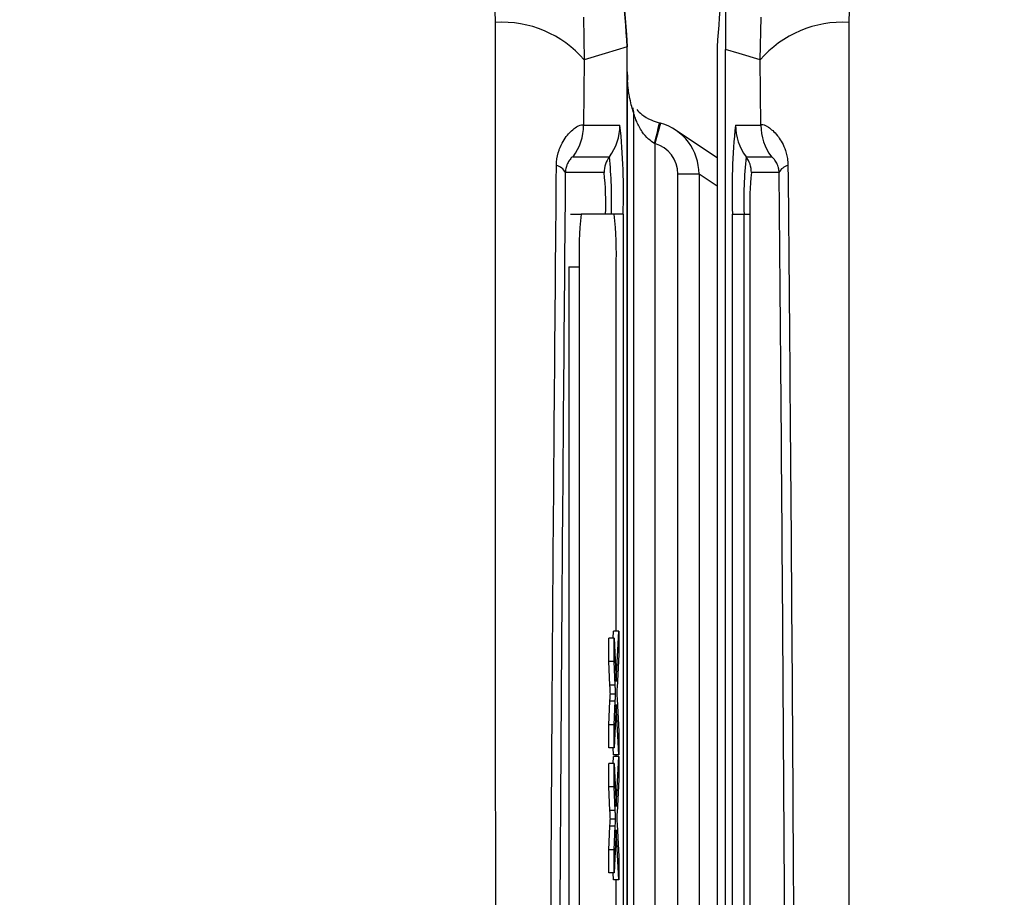
# Model space of a CAD drawing. Units: millimetres. Extents: x -5 to 599, y -5 to 425.
# Drawn here: x 464 to 473, y 303 to 312 of the extents above; entities that cross this region are included whole.
import ezdxf

# ---------------------------------------------------------------- set-up
doc = ezdxf.new("R2010")
doc.units = ezdxf.units.MM
doc.header["$PDSIZE"] = -1
doc.layers.add('DIMENSIONS', color=7, linetype='Continuous')
doc.styles.add('SLDTEXTSTYLE1', font='GOTHIC.TTF', dxfattribs={"width": 0.913})
doc.dimstyles.new('SLDDIMSTYLE1', dxfattribs={"dimtxt": 3.704167, "dimasz": 4.7625, "dimexe": 0, "dimexo": 0.0625, "dimgap": 0.926042, "dimtad": 1, "dimdec": 1, "dimlfac": 2, "dimrnd": 1e-09, "dimzin": 4, "dimdsep": 46, "dimtxsty": 'SLDTEXTSTYLE1', "dimsah": 1, "dimcen": 0.09, "dimadec": 0, "dimazin": 1, "dimtfac": 1, "dimtdec": 1, "dimtofl": 0, "dimtmove": 0, "dimatfit": 3, "dimfxl": 1, "dimfrac": 2, "dimtolj": 1, "dimtzin": 12, "dimarcsym": 0})

# ---------------------------------------------------------------- blocks, each defined once
blk = doc.blocks.new('_D_4')
at = {"layer": 'Defpoints', "color": 0}
for p in [(341.409, 322.2073), (341.409, 267.2073), (556.9906, 267.2073)]:
    blk.add_point(p, dxfattribs=at)
at = {"layer": 'DIMENSIONS', "color": 0, "lineweight": -2}
for p, q in [((341.4715, 322.2073), (556.9906, 322.2073)), ((556.9906, 317.4448), (556.9906, 271.9698)), ((341.4715, 267.2073), (556.9906, 267.2073))]:
    blk.add_line(p, q, dxfattribs=at)
at = {"layer": 'DIMENSIONS', "color": 0}
for points in [[(557.7843, 317.4448), (556.1968, 317.4448), (556.9906, 322.2073)], [(556.1968, 271.9698), (557.7843, 271.9698), (556.9906, 267.2073)]]:
    blk.add_solid(points, dxfattribs=at)
at = {"layer": 'DIMENSIONS', "color": 0, "insert": (551.2639, 294.7073), "char_height": 3.704167, "attachment_point": 2, "rotation": 90, "style": 'SLDTEXTSTYLE1'}
blk.add_mtext('\\A1;110.0 [4.33]', dxfattribs=at)
blk = doc.blocks.new('_D_6')
at = {"layer": 'Defpoints', "color": 0}
for p in [(519.5685, 327.2073), (258.5657, 262.2073), (519.5685, 262.2073)]:
    blk.add_point(p, dxfattribs=at)
at = {"layer": 'DIMENSIONS', "color": 0, "lineweight": -2}
for p, q in [((519.506, 327.2073), (258.5657, 327.2073)), ((258.5657, 322.4448), (258.5657, 266.9698)), ((519.506, 262.2073), (258.5657, 262.2073))]:
    blk.add_line(p, q, dxfattribs=at)
at = {"layer": 'DIMENSIONS', "color": 0}
for points in [[(259.3594, 322.4448), (257.7719, 322.4448), (258.5657, 327.2073)], [(257.7719, 266.9698), (259.3594, 266.9698), (258.5657, 262.2073)]]:
    blk.add_solid(points, dxfattribs=at)
at = {"layer": 'DIMENSIONS', "color": 0, "insert": (252.839, 294.7073), "char_height": 3.704167, "attachment_point": 2, "rotation": 90, "style": 'SLDTEXTSTYLE1'}
blk.add_mtext('\\A1;130.0 [5.12]', dxfattribs=at)

msp = doc.modelspace()

# ---------------------------------------------------------------- linework, layer by layer
at = {"color": 0, "linetype": 'Continuous', "lineweight": 25}
for p, q in [((468.3869, 311.5235), (468.3782, 311.8538)), ((471.7398, 311.8538), (471.7311, 311.5235)), ((469.2176, 311.5739), (469.2255, 311.1681)), ((470.8925, 311.1681), (470.9004, 311.5739)), ((469.634, 278.1228), (469.634, 311.2918)), ((469.634, 311.0354), (469.634, 311.2912)), ((470.484, 311.2912), (470.484, 278.1234)), ((470.5626, 278.1465), (470.5626, 311.268)), ((469.2255, 311.1681), (469.2196, 310.5512)), ((470.8984, 310.5512), (470.8925, 311.1681)), ((469.634, 311.0354), (469.634, 278.3791)), ((469.6944, 278.7507), (469.6944, 310.6638)), ((469.2196, 310.5512), (469.5642, 310.5512)), ((469.9486, 310.569), (469.8943, 310.3765)), ((470.484, 310.2413), (470.0903, 310.5037)), ((470.6585, 310.5512), (470.8984, 310.5512)), ((469.8943, 310.3765), (469.8912, 310.3782)), ((469.8943, 310.3765), (469.8943, 279.038)), ((469.1197, 310.2512), (469.4643, 310.2512)), ((470.7585, 310.2512), (470.9983, 310.2512)), ((469.4143, 310.1012), (469.0465, 310.1012)), ((470.313, 310.0876), (470.1131, 310.0876)), ((470.1131, 279.3269), (470.1131, 310.0876)), ((470.313, 310.0876), (470.313, 279.3269)), ((470.484, 309.9736), (470.313, 310.0876)), ((471.0715, 310.1012), (470.8084, 310.1012)), ((469.0965, 309.7073), (469.1964, 309.7073)), ((469.5105, 309.7073), (469.1964, 309.7073)), ((469.5937, 309.7073), (469.5105, 309.7073)), ((469.5937, 309.7073), (469.5937, 279.7073)), ((470.6291, 279.7073), (470.6291, 309.7073)), ((470.6291, 309.7073), (470.7395, 309.7073)), ((470.7395, 309.7073), (470.7947, 309.7073)), ((470.7395, 279.7073), (470.7395, 309.7073)), ((470.7947, 309.7073), (470.7947, 279.7073)), ((469.0791, 309.2073), (469.0791, 280.2073)), ((469.0791, 309.2073), (469.179, 309.2073)), ((469.179, 309.2073), (469.179, 280.2073)), ((469.528, 305.7566), (469.528, 309.2073)), ((469.4994, 305.6907), (469.5027, 305.7566)), ((469.5527, 305.7566), (469.5027, 305.7566)), ((469.5287, 305.2819), (469.5527, 305.7566)), ((469.5527, 305.7566), (469.5527, 305.5382)), ((469.4579, 305.4695), (469.4579, 305.6907)), ((469.5079, 305.6907), (469.4579, 305.6907)), ((469.5079, 305.4695), (469.5079, 305.6907)), ((469.5079, 305.6907), (469.5287, 305.2819)), ((469.5527, 305.5382), (469.5369, 305.2256)), ((469.4693, 305.2462), (469.4579, 305.4695)), ((469.5079, 305.4695), (469.4579, 305.4695)), ((469.5192, 305.2462), (469.5079, 305.4695)), ((469.5192, 305.2462), (469.4693, 305.2462)), ((469.5235, 305.1623), (469.4735, 305.1623)), ((469.4579, 304.8716), (469.4693, 305.0957)), ((469.5192, 305.0957), (469.4693, 305.0957)), ((469.5079, 304.8716), (469.5192, 305.0957)), ((469.5373, 305.1124), (469.5527, 304.8086)), ((469.5286, 305.0623), (469.5079, 304.6535)), ((469.5527, 304.5876), (469.5286, 305.0623)), ((469.4579, 304.6535), (469.4579, 304.8716)), ((469.5079, 304.8716), (469.4579, 304.8716)), ((469.5079, 304.6535), (469.5079, 304.8716)), ((469.5527, 304.8086), (469.5527, 304.5876)), ((469.5079, 304.6535), (469.4579, 304.6535)), ((469.5027, 304.5876), (469.4994, 304.6535)), ((469.4994, 304.5053), (469.5027, 304.5712)), ((469.5527, 304.5876), (469.5027, 304.5876)), ((469.5527, 304.5712), (469.5027, 304.5712)), ((469.528, 304.5712), (469.528, 304.5876)), ((469.5287, 304.0966), (469.5527, 304.5712)), ((469.5527, 304.5712), (469.5527, 304.3528)), ((469.4579, 304.2841), (469.4579, 304.5053)), ((469.5079, 304.5053), (469.4579, 304.5053)), ((469.5079, 304.2841), (469.5079, 304.5053)), ((469.5079, 304.5053), (469.5287, 304.0966)), ((469.5527, 304.3528), (469.5369, 304.0402)), ((469.4693, 304.0608), (469.4579, 304.2841)), ((469.5079, 304.2841), (469.4579, 304.2841)), ((469.5192, 304.0608), (469.5079, 304.2841)), ((469.5192, 304.0608), (469.4693, 304.0608)), ((469.5235, 303.977), (469.4735, 303.977)), ((469.4579, 303.6863), (469.4693, 303.9103)), ((469.5192, 303.9103), (469.4693, 303.9103)), ((469.5079, 303.6863), (469.5192, 303.9103)), ((469.5286, 303.8769), (469.5079, 303.4681)), ((469.5527, 303.4023), (469.5286, 303.8769)), ((469.5373, 303.927), (469.5527, 303.6232)), ((469.4579, 303.4681), (469.4579, 303.6863)), ((469.5079, 303.6863), (469.4579, 303.6863)), ((469.5079, 303.4681), (469.5079, 303.6863)), ((469.5527, 303.6232), (469.5527, 303.4023)), ((469.5079, 303.4681), (469.4579, 303.4681)), ((469.5027, 303.4023), (469.4994, 303.4681)), ((469.5527, 303.4023), (469.5027, 303.4023)), ((469.528, 302.76), (469.528, 303.4023))]:
    msp.add_line(p, q, dxfattribs=at)
at = {"color": 0, "linetype": 'Continuous', "lineweight": 25, "flags": 128}
for points in [[(469.634, 311.2918), (469.4248, 311.2286), (469.2255, 311.1681)], [(470.8925, 311.1681), (470.6932, 311.2286), (470.5626, 311.268)]]:
    msp.add_lwpolyline(points, dxfattribs=at)
at = {"color": 0, "linetype": 'Continuous', "lineweight": 25}
for centre, radius, start, end in [((468.4509, 310.5073), 1.0182, 40.46738, 93.60217), ((471.6671, 310.5073), 1.0182, 86.39783, 139.53262), ((469.4957, 310.6642), 0.1987, 359.87874, 14.67281), ((466.8137, 311.2267), 3.1923, 344.5858, 348.16214), ((468.7194, 310.5512), 0.5002, 323.14933, 0.00172), ((469.064, 310.5512), 0.5002, 323.14933, 0.00172), ((463.526, 309.918), 6.0713, 358.01091, 5.98665), ((476.6967, 309.918), 6.0713, 174.01335, 181.98909), ((471.1587, 310.5512), 0.5002, 179.99828, 216.85067), ((471.3986, 310.5512), 0.5002, 179.99828, 216.85067), ((469.6644, 310.1012), 0.2501, 143.14933, 180.00172), ((465.5725, 309.8431), 3.9131, 358.01091, 5.98665), ((474.6502, 309.8431), 3.9131, 174.01335, 181.98909), ((470.5583, 310.1012), 0.2501, 359.99828, 36.85067), ((468.9394, 310.053), 0.1175, 24.243, 78.56888), ((471.1786, 310.053), 0.1175, 101.43112, 155.757), ((466.5957, 309.8056), 2.834, 358.01091, 5.98665), ((473.627, 309.8056), 2.834, 174.01335, 181.98909), ((472.7738, 309.3321), 3.597, 174.01335, 181.98909), ((465.9332, 309.3321), 3.597, 358.01091, 5.98665)]:
    msp.add_arc(centre, radius, start, end, dxfattribs=at)
for major_axis, ratio in [((0.4161, -0.2774), 0.999901), ((0.2497, -0.1665), 0.999505)]:
    msp.add_ellipse((469.813, 310.0877), major_axis=major_axis, ratio=ratio, start_param=0.587716, end_param=1.884105, dxfattribs=at)
for points, knots in [([(469.634, 311.2912), (469.5786, 312.0279), (469.4676, 313.5014), (468.7456, 314.7907), (468.3845, 315.4353)], [0, 0, 0, 0, 0.5, 1, 1, 1, 1]), ([(468.385, 315.4347), (468.5969, 315.0774), (469.027, 314.3524), (469.5135, 312.959), (469.5892, 311.9115), (469.634, 311.2918)], [0, 0, 0, 0, 0.284084, 0.576406, 1, 1, 1, 1]), ([(471.7335, 315.4353), (471.3724, 314.7907), (470.6504, 313.5014), (470.5395, 312.0279), (470.484, 311.2912)], [0, 0, 0, 0, 0.5, 1, 1, 1, 1]), ([(470.5822, 312.5012), (470.58, 312.4261), (470.576, 312.2951), (470.571, 312.0818), (470.5672, 311.8747), (470.5647, 311.6889), (470.5632, 311.503), (470.5627, 311.3784), (470.5626, 311.2989), (470.5626, 311.268)], [0, 0, 0, 0, 0.302677, 0.528496, 0.684204, 0.845693, 0.910777, 0.965421, 1, 1, 1, 1]), ([(468.3869, 277.891), (468.3864, 279.0767), (468.3853, 281.4481), (468.3869, 285.0712), (468.3892, 288.7422), (468.3912, 292.6917), (468.3912, 296.6437), (468.3893, 300.5729), (468.387, 304.246), (468.3853, 307.9029), (468.3864, 310.3166), (468.3869, 311.5235)], [0, 0, 0, 0, 0.107841, 0.215668, 0.324819, 0.433958, 0.564023, 0.672254, 0.780496, 0.890241, 1, 1, 1, 1]), ([(471.7311, 311.5235), (471.7317, 310.3378), (471.7327, 307.9664), (471.7311, 304.3433), (471.7288, 300.6723), (471.7268, 296.7228), (471.7268, 292.7708), (471.7288, 288.8416), (471.7311, 285.1685), (471.7328, 281.5116), (471.7317, 279.0979), (471.7311, 277.891)], [0, 0, 0, 0, 0.107841, 0.215668, 0.324819, 0.433958, 0.564023, 0.672254, 0.780496, 0.890241, 1, 1, 1, 1]), ([(469.6339, 311.0549), (469.6339, 311.0549), (469.6339, 311.0524), (469.6339, 311.0486), (469.6339, 311.0417), (469.634, 311.0303), (469.6343, 311.0181), (469.6349, 310.9945), (469.6355, 310.9844), (469.6359, 310.9764)], [0, 0, 0, 0, 0.001093, 0.036789, 0.055382, 0.113785, 0.256849, 0.407376, 1, 1, 1, 1]), ([(469.6944, 310.6638), (469.6822, 310.7042), (469.6639, 310.7647), (469.6443, 310.8746), (469.6366, 310.9627), (469.6348, 311.0037), (469.6343, 311.0202), (469.6341, 311.0325), (469.634, 311.0354)], [0, 0, 0, 0, 0.595141, 0.892975, 0.967592, 0.981624, 0.995741, 1, 1, 1, 1]), ([(469.8912, 310.3782), (469.8718, 310.3906), (469.8247, 310.4209), (469.7671, 310.495), (469.7249, 310.5753), (469.7029, 310.6346), (469.6955, 310.6586), (469.6947, 310.6624), (469.6944, 310.6638)], [0, 0, 0, 0, 0.162563, 0.396586, 0.690608, 0.883415, 0.958841, 1, 1, 1, 1]), ([(469.7227, 310.6975), (469.7375, 310.6821), (469.7691, 310.6493), (469.8463, 310.601), (469.9109, 310.5805), (469.9381, 310.5718)], [0, 0, 0, 0, 0.33652, 0.719943, 1, 1, 1, 1]), ([(469.9527, 310.5678), (469.9489, 310.5689), (469.9441, 310.5704), (469.9392, 310.5715), (469.9381, 310.5717)], [0, 0, 0, 0, 0.785983, 1, 1, 1, 1]), ([(468.9627, 310.1681), (468.963, 310.1788), (468.9646, 310.2321), (468.9784, 310.2907), (469.0157, 310.3886), (469.0875, 310.4902), (469.1864, 310.5612), (469.2083, 310.5546), (469.2196, 310.5512)], [0, 0, 0, 0, 0.0305411, 0.1516472, 0.1853461, 0.4016682, 0.6884288, 1, 1, 1, 1]), ([(470.8984, 310.5512), (470.9004, 310.5536), (470.9086, 310.5632), (470.9582, 310.5453), (471.0486, 310.4685), (471.1183, 310.3592), (471.1508, 310.2516), (471.1541, 310.1911), (471.1554, 310.1681)], [0, 0, 0, 0, 0.097717, 0.397725, 0.634931, 0.82649, 0.93421, 1, 1, 1, 1]), ([(469.1197, 310.2512), (469.1153, 310.2491), (469.1071, 310.2452), (469.081, 310.2155), (469.0588, 310.1719), (469.0479, 310.1306), (469.0467, 310.1048), (469.0465, 310.1012)], [0, 0, 0, 0, 0.337611, 0.641564, 0.853217, 0.979459, 1, 1, 1, 1]), ([(471.0715, 310.1012), (471.0701, 310.1163), (471.068, 310.138), (471.0583, 310.1722), (471.0418, 310.2074), (471.018, 310.238), (471.0036, 310.25), (470.9994, 310.251), (470.9983, 310.2512)], [0, 0, 0, 0, 0.094869, 0.136155, 0.321166, 0.569649, 0.894726, 1, 1, 1, 1]), ([(468.9627, 279.2464), (468.9569, 279.8947), (468.9396, 281.8436), (468.9161, 285.131), (468.8939, 289.5834), (468.885, 294.5545), (468.8945, 299.9923), (468.9204, 305.2181), (468.949, 308.5733), (468.9627, 310.1681)], [0, 0, 0, 0, 0.06413, 0.192792, 0.32143, 0.494985, 0.669011, 0.84267, 1, 1, 1, 1]), ([(471.1554, 310.1681), (471.1611, 309.5198), (471.1785, 307.5709), (471.2019, 304.2835), (471.2241, 299.8311), (471.233, 294.86), (471.2235, 289.4222), (471.1976, 284.1964), (471.169, 280.8412), (471.1554, 279.2464)], [0, 0, 0, 0, 0.06413, 0.192792, 0.32143, 0.494985, 0.669011, 0.84267, 1, 1, 1, 1]), ([(469.0465, 310.1012), (469.0329, 308.5121), (469.0044, 305.1711), (468.9786, 299.9682), (468.9692, 294.5562), (468.978, 289.6078), (469.0001, 285.1749), (469.0235, 281.9007), (469.0408, 279.9594), (469.0465, 279.3133)], [0, 0, 0, 0, 0.1574429, 0.3310293, 0.504983, 0.6784655, 0.8071249, 0.9358089, 1, 1, 1, 1]), ([(471.0715, 279.3133), (471.0851, 280.9024), (471.1136, 284.2434), (471.1394, 289.4463), (471.1489, 294.8583), (471.14, 299.8067), (471.1179, 304.2396), (471.0945, 307.5138), (471.0773, 309.4551), (471.0715, 310.1012)], [0, 0, 0, 0, 0.157443, 0.331029, 0.504983, 0.678465, 0.807125, 0.935809, 1, 1, 1, 1]), ([(469.4735, 305.1623), (469.4727, 305.178), (469.4713, 305.2059), (469.4699, 305.2339), (469.4693, 305.2462)], [0, 0, 0, 0, 0.56, 1, 1, 1, 1]), ([(469.4693, 305.0957), (469.47, 305.1101), (469.4711, 305.1302), (469.4725, 305.1549), (469.4732, 305.1599), (469.4735, 305.1623)], [0, 0, 0, 0, 0.561277, 0.781763, 1, 1, 1, 1]), ([(469.5235, 305.1623), (469.5227, 305.178), (469.5213, 305.2059), (469.5199, 305.2339), (469.5192, 305.2462)], [0, 0, 0, 0, 0.56, 1, 1, 1, 1]), ([(469.5192, 305.0957), (469.52, 305.1101), (469.5211, 305.1302), (469.5225, 305.1549), (469.5232, 305.1599), (469.5235, 305.1623)], [0, 0, 0, 0, 0.561277, 0.781763, 1, 1, 1, 1]), ([(469.5369, 305.2256), (469.5364, 305.2157), (469.5355, 305.1981), (469.5346, 305.1806), (469.5342, 305.1729)], [0, 0, 0, 0, 0.56, 1, 1, 1, 1]), ([(469.5342, 305.1729), (469.5348, 305.1615), (469.5358, 305.1412), (469.5368, 305.1212), (469.5373, 305.1124)], [0, 0, 0, 0, 0.5600016, 1, 1, 1, 1]), ([(469.4735, 303.977), (469.4727, 303.9926), (469.4713, 304.0205), (469.4699, 304.0485), (469.4693, 304.0608)], [0, 0, 0, 0, 0.56, 1, 1, 1, 1]), ([(469.5235, 303.977), (469.5227, 303.9926), (469.5213, 304.0205), (469.5199, 304.0485), (469.5192, 304.0608)], [0, 0, 0, 0, 0.56, 1, 1, 1, 1]), ([(469.4693, 303.9103), (469.47, 303.9247), (469.4711, 303.9448), (469.4725, 303.9696), (469.4732, 303.9745), (469.4735, 303.977)], [0, 0, 0, 0, 0.561277, 0.781763, 1, 1, 1, 1]), ([(469.5192, 303.9103), (469.52, 303.9247), (469.5211, 303.9448), (469.5225, 303.9696), (469.5232, 303.9745), (469.5235, 303.977)], [0, 0, 0, 0, 0.561277, 0.781763, 1, 1, 1, 1]), ([(469.5369, 304.0402), (469.5364, 304.0303), (469.5355, 304.0127), (469.5346, 303.9952), (469.5342, 303.9875)], [0, 0, 0, 0, 0.56, 1, 1, 1, 1]), ([(469.5342, 303.9875), (469.5348, 303.9761), (469.5358, 303.9558), (469.5368, 303.9358), (469.5373, 303.927)], [0, 0, 0, 0, 0.560002, 1, 1, 1, 1])]:
    msp.add_open_spline(points, degree=3, knots=knots, dxfattribs=at)

# ---------------------------------------------------------------- dimensions: what is measured, and where the dimension line sits
at = {"layer": 'DIMENSIONS', "color": 0}
for base, p1, p2, picture, middle in [((258.5657, 262.2073), (519.5685, 327.2073), (519.5685, 262.2073), '_D_6', (258.5657, 294.7073)), ((556.9906, 267.2073), (341.409, 322.2073), (341.409, 267.2073), '_D_4', (556.9906, 294.7073))]:
    dim = msp.add_linear_dim(base=base, p1=p1, p2=p2, angle=90, dimstyle='SLDDIMSTYLE1', dxfattribs=at)
    dim.commit()
    dim.dimension.update_dxf_attribs({"geometry": picture, "text_midpoint": middle, "dimtype": 160})

doc.saveas('drawing.dxf')
